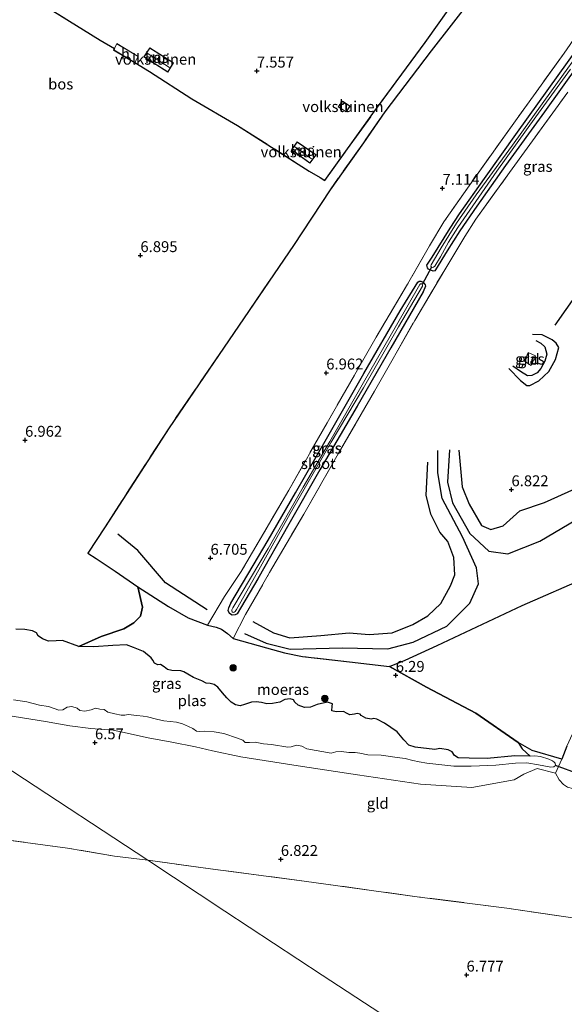
# Model space of a CAD drawing. Units: metres. Extents: x 229999 to 240006, y 506249 to 512500.
# Drawn here: x 237482 to 237607, y 508256 to 508482 of the extents above; entities that cross this region are included whole.
import ezdxf
from ezdxf.enums import TextEntityAlignment as Align

# ---------------------------------------------------------------- set-up
doc = ezdxf.new("R2010")
doc.units = ezdxf.units.M
doc.linetypes.add('IE-TERREINAFSCHEIDING', pattern=[10, 8, -2])
doc.layers.get('0').update_dxf_attribs({"lineweight": 25})
for name, color, linetype, lineweight in [('B-ME-GR-BOOM-S-B1', 93, 'Continuous', 18), ('B-ME-GW-KRUINLIJN-L-B1', 93, 'Continuous', 18), ('B-ME-GW-TEENLIJN-L-B1', 93, 'Continuous', 18), ('B-ME-IE-GRASLAND-GV-B6', 93, 'Continuous', 18), ('B-ME-IE-GRONDWERKLIJN-GROND_INGERICHT-GV-B6', 253, 'Continuous', 18), ('B-ME-IE-HULPGEOMETRIE-L-B1', 53, 'Continuous', 18), ('B-ME-IE-TERREINAFSCHEIDING-RASTERHEKWERK-L-B1', 8, 'IE-TERREINAFSCHEIDING', 18), ('B-ME-KG-KADASTRAAL-DAKRAND-L-B1', 13, 'Continuous', 18), ('B-ME-KG-KADASTRAAL-NOKLIJN-L-B1', 13, 'Continuous', 18), ('B-ME-OG-BEBOUWING-GV-B6', 173, 'Continuous', 18), ('B-ME-OG-WATER-GV-B6', 153, 'Continuous', 18)]:
    doc.layers.add(name, color=color, linetype=linetype, lineweight=lineweight)
for name, color, linetype in [('B-ME-GR-BOS-GV-B6', 10, 'Continuous'), ('B-ME-GW-GRONDWERKLIJN-L-B1', 10, 'Continuous'), ('B-ME-GW-HOOGTEPUNT-S-B1', 10, 'Continuous'), ('B-ME-GW-INSTEEKWATERGANG-L-B1', 10, 'Continuous'), ('B-ME-IE-MOERAS-GV-B6', 10, 'Continuous'), ('B-ME-KW-DUIKER-L-B1', 10, 'Continuous'), ('B-ME-OG-BREUK-L-B1', 10, 'Continuous')]:
    doc.layers.add(name, color=color, linetype=linetype)
doc.styles.add('NLCS-ISO', font='NLCS-ISO.TTF')

# ---------------------------------------------------------------- blocks, each defined once
blk = doc.blocks.new('hoogtepunt')
for p, q in [((-0.5, 0), (0.5, 0)), ((0, 0.5), (0, -0.5))]:
    blk.add_line(p, q)
blk = doc.blocks.new('boom')
h = blk.add_hatch(color=256)
edge = h.paths.add_edge_path()
edge.add_arc((0, 0), 0.75, 0, 360)
blk.add_circle((0, 0), 0.75)

msp = doc.modelspace()

# ---------------------------------------------------------------- linework, layer by layer
at = {"layer": 'B-ME-GR-BOS-GV-B6'}
for points in [[(237594.372, 508497.725, 7.199), (237576.523, 508474.767, 7.062), (237565.917, 508460.788, 7.076), (237560.948, 508453.68, 7.035), (237553.355, 508442.895, 7.213), (237544.902, 508430.043, 7.19), (237516.378, 508388.232, 7.272), (237501.645, 508365.465, 6.871), (237497.688, 508359.435, 6.131), (237499.636, 508358.159, 6.191), (237503.983, 508355.298, 6.168), (237509.194, 508351.681, 6.099), (237510.267, 508347.023, 5.99), (237509.774, 508344.927, 6.017), (237508.288, 508343.4, 5.999), (237505.981, 508342.047, 6.067), (237500.732, 508340.272, 5.981), (237495.642, 508338.002, 5.78), (237491.863, 508339.376, 5.78), (237490.417, 508339.273, 5.78), (237488.671, 508339.234, 5.78), (237487.257, 508339.715, 5.78), (237486.301, 508340.415, 5.78), (237485.88, 508341.083, 5.78), (237485.02, 508341.576, 5.78), (237483.196, 508341.874, 5.78), (237481.169, 508341.979, 5.78)], [(237485.858, 508486.334, 8.299), (237500.538, 508477.257, 8.182), (237503.781, 508475.343, 8.11), (237503.616, 508475.012, 8.112), (237508.473, 508472.068, 8.112), (237511.86, 508470.002, 8.03), (237521.536, 508463.771, 7.893), (237532.085, 508457.61, 7.847), (237548.534, 508447.14, 7.6), (237551.011, 508445.669, 7.523), (237552.117, 508445.023, 7.199), (237563.157, 508460.364, 7.199), (237575.119, 508476.732, 7.244), (237589.661, 508497.198, 7.254)]]:
    msp.add_polyline3d(points, dxfattribs=at)
at = {"layer": 'B-ME-GW-GRONDWERKLIJN-L-B1'}
for points in [[(237594.376, 508401.841, 6.639), (237597.029, 508399.092, 6.853), (237598.482, 508397.955, 7.025), (237599.173, 508397.915, 7.019), (237601.228, 508399.027, 7.001), (237603.526, 508401.125, 7.019), (237605.057, 508403.891, 6.96), (237605.814, 508406.683, 6.942), (237605.2, 508407.678, 6.912), (237604.286, 508408.446, 6.865), (237602.026, 508409.56, 6.799), (237599.753, 508409.603, 6.704)], [(237582.859, 508383.065, 6.735), (237583.67, 508374.643, 6.837), (237585.269, 508370.676, 6.814), (237588.095, 508365.803, 6.741), (237590.23, 508364.822, 6.684), (237593.076, 508365.682, 6.605), (237596.892, 508369.163, 6.617), (237602.506, 508371.072, 6.696), (237609.514, 508374.218, 6.792), (237612.928, 508376.81, 6.803), (237618.981, 508381.361, 6.78), (237622.995, 508385.732, 6.786), (237628.13, 508390.843, 6.797), (237636.938, 508400.626, 6.865), (237641.558, 508404.583, 6.82)], [(237535.562, 508343.696, 6.492), (237540.31, 508341.135, 6.622), (237544.072, 508339.932, 6.583), (237551.159, 508340.492, 6.515), (237557.7, 508341.152, 6.588), (237562.253, 508340.708, 6.639), (237567.584, 508341.1, 6.628), (237572.306, 508343.004, 6.611), (237575.745, 508345.032, 6.656), (237578.754, 508347.833, 6.673), (237580.948, 508351.943, 6.684), (237581.979, 508354.453, 6.769), (237581.727, 508358.388, 6.842), (237580.345, 508362.07, 6.792), (237578.521, 508364.206, 6.831), (237576.438, 508368.366, 6.809), (237575.377, 508372.718, 6.628), (237575.731, 508380.343, 6.549)]]:
    msp.add_polyline3d(points, dxfattribs=at)
at = {"layer": 'B-ME-GW-INSTEEKWATERGANG-L-B1'}
for points in [[(237576.735, 508427.432, 6.764), (237580.852, 508434.043, 6.742), (237583.018, 508437.342, 6.842), (237588.758, 508445.479, 6.871), (237596.339, 508456.111, 6.934), (237605.696, 508469.147, 7.026), (237614.657, 508481.604, 6.986)], [(237610.286, 508471.549, 7.004), (237602.52, 508460.776, 6.949), (237593.59, 508448.431, 6.919), (237587.007, 508439.127, 6.897), (237583.116, 508433.434, 6.934), (237580.23, 508428.885, 6.864), (237577.55, 508424.507, 6.823), (237577.332, 508424.254, 6.827), (237576.973, 508424.187, 6.827), (237575.905, 508424.649, 6.831), (237575.684, 508424.979, 6.831), (237575.526, 508425.533, 6.831), (237576.735, 508427.432, 6.764)], [(237539.096, 508362.434, 6.528), (237545.338, 508373.266, 6.68), (237552.479, 508385.672, 6.787), (237561.092, 508400.691, 6.68), (237569.38, 508415.038, 6.742), (237573.446, 508421.64, 6.798), (237573.745, 508421.882, 6.798), (237574.144, 508421.877, 6.79), (237574.663, 508421.656, 6.79), (237575.117, 508421.078, 6.79), (237575.215, 508420.698, 6.864), (237574.658, 508419.426, 6.96), (237567.236, 508406.542, 6.835), (237559.511, 508393.15, 6.842), (237550.954, 508378.54, 6.779), (237543.874, 508366.092, 6.628), (237536.763, 508353.531, 6.495), (237531.985, 508345.495, 6.245), (237531.522, 508345.276, 6.193), (237530.804, 508345.141, 6.193), (237530.195, 508345.557, 6.204), (237529.937, 508346.225, 6.237), (237530.088, 508346.837, 6.3), (237530.55, 508347.906, 6.296), (237535.683, 508356.592, 6.44), (237539.096, 508362.434, 6.528)]]:
    msp.add_polyline3d(points, dxfattribs=at)
at = {"layer": 'B-ME-GW-KRUINLIJN-L-B1'}
msp.add_polyline3d([(237457.399, 508324.408, 6.319), (237462.139, 508324.026, 6.495), (237469.966, 508323.221, 6.41), (237478.877, 508322.196, 6.453), (237487.947, 508320.737, 6.56), (237493.527, 508319.78, 6.463), (237498.397, 508319.114, 6.453), (237503.479, 508318.758, 6.458), (237505.689, 508318.286, 6.469), (237511.563, 508316.999, 6.42), (237516.995, 508316.014, 6.345), (237522.44, 508314.954, 6.367), (237526.355, 508314.031, 6.404), (237532.823, 508312.663, 6.426), (237545.99, 508310.547, 6.361), (237559.573, 508308.471, 6.34), (237574.048, 508306.37, 6.329), (237585.876, 508305.623, 6.201), (237595.547, 508307.325, 6.184), (237597.808, 508308.638, 6.168), (237600.872, 508309.985, 6.077)], dxfattribs=at)
at = {"layer": 'B-ME-GW-TEENLIJN-L-B1'}
msp.add_polyline3d([(237599.229, 508312.76, 5.78), (237597.383, 508314.458, 5.934), (237596.502, 508315.891, 6.092)], dxfattribs=at)
at = {"layer": 'B-ME-IE-GRASLAND-GV-B6'}
for points in [[(237607.903, 508465.325, 6.989), (237594.482, 508446.806, 6.846), (237586.806, 508436.097, 6.867), (237584.259, 508432.147, 6.93), (237579.656, 508424.521, 6.804), (237572.761, 508412.872, 6.859), (237563.497, 508396.644, 6.783), (237555.185, 508382.254, 6.779), (237547.287, 508368.395, 6.611), (237539.429, 508354.965, 6.544), (237533.883, 508345.291, 6.485), (237531.05, 508339.808, 6.062), (237529.744, 508340.936, 6.136), (237528.359, 508341.983, 6.194), (237527.174, 508342.443, 6.194), (237525.187, 508342.902, 6.301), (237529.09, 508349.43, 6.422), (237532.892, 508355.216, 6.431), (237543.813, 508373.869, 6.704), (237552.638, 508389.381, 6.72), (237563.861, 508408.996, 6.695), (237571.111, 508421.164, 6.825), (237576.148, 508430.019, 6.762), (237579.458, 508435.53, 6.918), (237585.787, 508444.568, 6.972), (237595.865, 508458.716, 7.043), (237607.064, 508474.282, 7.047), (237614.945, 508485.663, 6.997)], [(237614.657, 508481.604, 6.986), (237605.696, 508469.147, 7.026), (237596.339, 508456.111, 6.934), (237588.758, 508445.479, 6.871), (237583.018, 508437.342, 6.842), (237580.852, 508434.043, 6.742), (237576.735, 508427.432, 6.764), (237575.526, 508425.533, 6.831), (237575.684, 508424.979, 6.831), (237575.905, 508424.649, 6.831)], [(237576.735, 508427.432, 6.764), (237580.852, 508434.043, 6.742), (237583.018, 508437.342, 6.842), (237588.758, 508445.479, 6.871), (237596.339, 508456.111, 6.934), (237605.696, 508469.147, 7.026), (237614.657, 508481.604, 6.986)], [(237612.605, 508477.357, 6.197), (237604.183, 508465.619, 6.197), (237595.188, 508453.149, 6.197), (237586.886, 508441.692, 6.197), (237582.298, 508435.193, 6.197), (237578.816, 508429.568, 6.197), (237576.498, 508425.647, 6.197), (237576.477, 508425.299, 6.197), (237576.599, 508425.107, 6.197)], [(237610.286, 508471.549, 7.004), (237602.52, 508460.776, 6.949), (237593.59, 508448.431, 6.919), (237587.007, 508439.127, 6.897), (237583.116, 508433.434, 6.934), (237580.23, 508428.885, 6.864), (237577.55, 508424.507, 6.823), (237577.332, 508424.254, 6.827), (237576.973, 508424.187, 6.827), (237575.905, 508424.649, 6.831), (237575.684, 508424.979, 6.831), (237575.526, 508425.533, 6.831), (237576.735, 508427.432, 6.764)], [(237575.905, 508424.649, 6.831), (237576.973, 508424.187, 6.827), (237577.332, 508424.254, 6.827), (237577.55, 508424.507, 6.823), (237580.23, 508428.885, 6.864), (237583.116, 508433.434, 6.934), (237587.007, 508439.127, 6.897), (237593.59, 508448.431, 6.919), (237602.52, 508460.776, 6.949), (237610.286, 508471.549, 7.004)], [(237576.599, 508425.107, 6.197), (237576.814, 508424.996, 6.197), (237577.08, 508425.068, 6.197), (237577.39, 508425.363, 6.197), (237578.634, 508427.447, 6.197), (237580.497, 508430.809, 6.197), (237582.627, 508434.243, 6.197), (237591.577, 508447.178, 6.197), (237600.538, 508459.598, 6.197), (237608.478, 508470.579, 6.197)], [(237530.195, 508345.557, 6.204), (237530.804, 508345.141, 6.193), (237531.522, 508345.276, 6.193), (237531.985, 508345.495, 6.245), (237536.763, 508353.531, 6.495), (237543.874, 508366.092, 6.628), (237550.954, 508378.54, 6.779), (237559.511, 508393.15, 6.842), (237567.236, 508406.542, 6.835), (237574.658, 508419.426, 6.96), (237575.215, 508420.698, 6.864), (237575.117, 508421.078, 6.79), (237574.663, 508421.656, 6.79), (237574.144, 508421.877, 6.79), (237573.745, 508421.882, 6.798), (237573.446, 508421.64, 6.798), (237569.38, 508415.038, 6.742), (237561.092, 508400.691, 6.68), (237552.479, 508385.672, 6.787), (237545.338, 508373.266, 6.68), (237539.096, 508362.434, 6.528), (237535.683, 508356.592, 6.44), (237530.55, 508347.906, 6.296), (237530.088, 508346.837, 6.3), (237529.937, 508346.225, 6.237), (237530.195, 508345.557, 6.204)], [(237574.663, 508421.656, 6.79), (237575.117, 508421.078, 6.79), (237575.215, 508420.698, 6.864), (237574.658, 508419.426, 6.96), (237567.236, 508406.542, 6.835), (237559.511, 508393.15, 6.842), (237550.954, 508378.54, 6.779), (237543.874, 508366.092, 6.628), (237536.763, 508353.531, 6.495), (237531.985, 508345.495, 6.245), (237531.522, 508345.276, 6.193), (237530.804, 508345.141, 6.193), (237530.195, 508345.557, 6.204), (237529.937, 508346.225, 6.237), (237530.088, 508346.837, 6.3), (237530.55, 508347.906, 6.296), (237535.683, 508356.592, 6.44), (237539.096, 508362.434, 6.528), (237545.338, 508373.266, 6.68), (237552.479, 508385.672, 6.787), (237561.092, 508400.691, 6.68), (237569.38, 508415.038, 6.742), (237573.446, 508421.64, 6.798), (237573.745, 508421.882, 6.798), (237574.144, 508421.877, 6.79), (237574.663, 508421.656, 6.79)], [(237530.825, 508345.925, 6.032), (237531.033, 508345.782, 6.032), (237531.299, 508345.873, 6.032), (237531.511, 508346.034, 6.032), (237531.828, 508346.498, 6.032), (237536.935, 508355.561, 6.032), (237544.158, 508368.518, 6.032), (237553.533, 508384.87, 6.032), (237560.961, 508397.38, 6.032), (237569, 508411.379, 6.032), (237574.499, 508420.718, 6.032), (237574.533, 508420.967, 6.032), (237574.441, 508421.132, 6.032), (237574.341, 508421.234, 6.032), (237574.108, 508421.292, 6.032), (237573.88, 508421.107, 6.032), (237568.576, 508411.805, 6.032), (237560.952, 508398.611, 6.032), (237553.254, 508385.06, 6.032), (237547.149, 508374.536, 6.032), (237539.08, 508360.49, 6.032), (237530.952, 508346.858, 6.032), (237530.776, 508346.401, 6.032), (237530.742, 508346.152, 6.032), (237530.825, 508345.925, 6.032)], [(237597.921, 508403.529, 6.514), (237598.811, 508405.474, 6.574), (237600.447, 508404.715, 6.495), (237599.508, 508402.523, 6.491), (237597.921, 508403.529, 6.514)], [(237480.665, 508325.7, 5.78), (237483.682, 508325.275, 5.78), (237486.57, 508324.522, 5.78), (237488.66, 508324.196, 5.78), (237491.067, 508323.381, 5.78), (237491.963, 508323.444, 5.78), (237492.926, 508324.019, 5.78), (237494.025, 508324.204, 5.78), (237495.214, 508323.794, 5.78), (237495.83, 508323.29, 5.78), (237497.017, 508323.119, 5.78), (237498.438, 508323.428, 5.78), (237499.463, 508323.783, 5.78), (237500.479, 508323.551, 5.78), (237501.466, 508323.469, 5.78), (237502.276, 508322.903, 5.78), (237503.89, 508322.524, 5.78), (237505.314, 508322.179, 5.78), (237506.227, 508322.23, 5.78), (237506.988, 508322.338, 5.78), (237508.946, 508322.15, 5.78), (237510.405, 508321.959, 5.78), (237511.367, 508321.788, 5.78), (237513.467, 508321.253, 5.78), (237515.125, 508320.903, 5.78), (237518.015, 508320.587, 5.78), (237519.395, 508320.177, 5.78), (237520.814, 508319.634, 5.78), (237521.807, 508319.109, 5.78), (237522.623, 508318.552, 5.78), (237523.401, 508318.458, 5.78), (237524.518, 508318.513, 5.78), (237526.686, 508318.407, 5.78), (237528.913, 508317.987, 5.78), (237532.066, 508316.911, 5.78), (237533.296, 508316.438, 5.78), (237533.849, 508315.964, 5.78), (237534.843, 508315.961, 5.78), (237536.1, 508315.979, 5.78), (237538.01, 508315.634, 5.78), (237539.871, 508315.477, 5.78), (237543.589, 508314.844, 5.78), (237544.364, 508314.955, 5.78), (237545.638, 508315.328, 5.78), (237546.838, 508315.054, 5.78), (237547.966, 508314.449, 5.78), (237553.569, 508313.453, 5.78), (237554.598, 508313.745, 5.78), (237555.954, 508313.838, 5.78), (237557.586, 508313.623, 5.78), (237559.084, 508313.595, 5.78), (237560.161, 508313.487, 5.78), (237561.967, 508313.059, 5.78), (237565.037, 508312.988, 5.78), (237568.731, 508312.479, 5.78), (237570.537, 508312.276, 5.78), (237572.304, 508311.791, 5.78), (237573.731, 508311.468, 5.78), (237575.512, 508311.176, 5.78), (237578.302, 508310.904, 5.78), (237581.759, 508310.498, 5.78), (237585.739, 508310.457, 5.78), (237591.372, 508310.72, 5.78), (237595.868, 508311.157, 5.78), (237598.516, 508311.232, 5.78), (237601.145, 508310.81, 5.78), (237604.005, 508310.242, 5.78), (237604.709, 508310.354, 5.78), (237605.033, 508310.619, 5.78), (237604.969, 508311.184, 5.78), (237604.752, 508311.439, 5.78), (237604.364, 508311.74, 5.78), (237603.499, 508312.07, 5.78), (237601.611, 508312.673, 5.78), (237600.321, 508312.867, 5.78), (237599.229, 508312.76, 5.78), (237597.383, 508314.458, 5.934), (237596.502, 508315.891, 6.092), (237599.733, 508314.118, 6.185), (237606.533, 508312.084, 6.228), (237605.06, 508308.909, 6.12), (237600.872, 508309.985, 6.077), (237597.808, 508308.638, 6.168), (237595.547, 508307.325, 6.184), (237585.876, 508305.623, 6.201), (237574.048, 508306.37, 6.329), (237559.573, 508308.471, 6.34), (237545.99, 508310.547, 6.361), (237532.823, 508312.663, 6.426), (237526.355, 508314.031, 6.404), (237522.44, 508314.954, 6.367), (237516.995, 508316.014, 6.345), (237511.563, 508316.999, 6.42), (237505.689, 508318.286, 6.469), (237503.479, 508318.758, 6.458), (237498.397, 508319.114, 6.453), (237493.527, 508319.78, 6.463), (237487.947, 508320.737, 6.56), (237478.877, 508322.196, 6.453)], [(237605.06, 508308.909, 6.12), (237606.533, 508312.084, 6.228), (237607.65, 508315.109, 6.254), (237611.08, 508322.615, 6.324), (237611.34, 508324.238, 6.407), (237610.973, 508325.239, 6.394), (237612.514, 508324.021, 6.388), (237613.765, 508323.576, 6.428), (237618.103, 508322.672, 6.389), (237617.137, 508322.283, 6.327), (237615.753, 508320.478, 6.187), (237613.738, 508316.505, 6.183), (237612.527, 508312.832, 6.195), (237612.799, 508311.546, 6.257), (237610.58, 508309.862, 6.248), (237609.548, 508308.128, 6.215), (237608.957, 508305.331, 6.16), (237607.833, 508305.663, 6.137), (237606.894, 508306.264, 6.124), (237605.885, 508307.363, 6.127), (237605.06, 508308.909, 6.12)]]:
    msp.add_polyline3d(points, dxfattribs=at)
at = {"layer": 'B-ME-IE-GRONDWERKLIJN-GROND_INGERICHT-GV-B6'}
for points in [[(237589.661, 508497.198, 7.254), (237575.119, 508476.732, 7.244), (237563.157, 508460.364, 7.199), (237552.117, 508445.023, 7.199), (237551.011, 508445.669, 7.523), (237548.534, 508447.14, 7.6), (237532.085, 508457.61, 7.847), (237521.536, 508463.771, 7.893), (237511.86, 508470.002, 8.03), (237508.473, 508472.068, 8.112), (237509.282, 508473.505, 8.112), (237504.327, 508476.433, 8.112), (237503.781, 508475.343, 8.11), (237500.538, 508477.257, 8.182), (237485.858, 508486.334, 8.299)], [(237614.945, 508485.663, 6.997), (237607.064, 508474.282, 7.047), (237595.865, 508458.716, 7.043), (237585.787, 508444.568, 6.972), (237579.458, 508435.53, 6.918), (237576.148, 508430.019, 6.762), (237571.111, 508421.164, 6.825), (237563.861, 508408.996, 6.695), (237552.638, 508389.381, 6.72), (237543.813, 508373.869, 6.704), (237532.892, 508355.216, 6.431), (237529.09, 508349.43, 6.422), (237525.187, 508342.902, 6.301), (237520.738, 508344.57, 6.297), (237516.249, 508347.142, 6.215), (237509.194, 508351.681, 6.099), (237503.983, 508355.298, 6.168), (237499.636, 508358.159, 6.191), (237497.688, 508359.435, 6.131), (237501.645, 508365.465, 6.871), (237516.378, 508388.232, 7.272), (237544.902, 508430.043, 7.19), (237553.355, 508442.895, 7.213), (237560.948, 508453.68, 7.035), (237565.917, 508460.788, 7.076), (237576.523, 508474.767, 7.062), (237594.372, 508497.725, 7.199)], [(237510.543, 508473.423, 8.104), (237516.042, 508469.913, 8.104), (237517.335, 508472.055, 8.104), (237511.904, 508475.477, 8.104), (237510.543, 508473.423, 8.104)], [(237612.482, 508354.014, 6.269), (237597.39, 508347.359, 6.156), (237577.922, 508338.206, 6.169), (237570.588, 508334.835, 6.106), (237566.94, 508333.365, 6.206), (237557.738, 508334.472, 6.068), (237547.012, 508335.656, 6.102), (237542.868, 508336.507, 6.131), (237538.728, 508337.66, 6.206), (237531.05, 508339.808, 6.062), (237533.883, 508345.291, 6.485), (237539.429, 508354.965, 6.544), (237547.287, 508368.395, 6.611), (237555.185, 508382.254, 6.779), (237563.497, 508396.644, 6.783), (237572.761, 508412.872, 6.859), (237579.656, 508424.521, 6.804), (237584.259, 508432.147, 6.93), (237586.806, 508436.097, 6.867), (237594.482, 508446.806, 6.846), (237607.903, 508465.325, 6.989)], [(237555.166, 508461.907, 7.646), (237556.99, 508460.746, 7.646), (237557.904, 508462.082, 7.646), (237556.129, 508463.252, 7.646), (237555.166, 508461.907, 7.646)], [(237544.428, 508452.065, 7.617), (237548.671, 508448.998, 7.617), (237550.112, 508450.918, 7.617), (237545.743, 508453.863, 7.617), (237544.428, 508452.065, 7.617)], [(237597.921, 508403.529, 6.514), (237599.508, 508402.523, 6.491), (237600.447, 508404.715, 6.495), (237598.811, 508405.474, 6.574), (237597.921, 508403.529, 6.514)], [(237511.435, 508288.882, 6.654), (237503.843, 508289.81, 6.791), (237493.023, 508291.685, 6.889), (237470.828, 508294.626, 6.922), (237455.577, 508296.846, 6.85), (237451.016, 508298.388, 6.798), (237451.381, 508311.508, 6.759), (237451.765, 508323.271, 6.432), (237451.88, 508326.057, 6.238), (237454.044, 508325.112, 6.186), (237457.399, 508324.408, 6.319), (237459.195, 508323.227, 6.511), (237480.441, 508309.259, 6.658), (237511.435, 508288.882, 6.654)], [(237478.877, 508322.196, 6.453), (237487.947, 508320.737, 6.56), (237493.527, 508319.78, 6.463), (237498.397, 508319.114, 6.453), (237503.479, 508318.758, 6.458), (237505.689, 508318.286, 6.469), (237511.563, 508316.999, 6.42), (237516.995, 508316.014, 6.345), (237522.44, 508314.954, 6.367), (237526.355, 508314.031, 6.404), (237532.823, 508312.663, 6.426), (237545.99, 508310.547, 6.361), (237559.573, 508308.471, 6.34), (237574.048, 508306.37, 6.329), (237585.876, 508305.623, 6.201), (237595.547, 508307.325, 6.184), (237597.808, 508308.638, 6.168), (237600.872, 508309.985, 6.077), (237605.06, 508308.909, 6.12), (237605.885, 508307.363, 6.127), (237606.894, 508306.264, 6.124), (237607.833, 508305.663, 6.137)], [(237511.435, 508288.882, 6.654), (237480.441, 508309.259, 6.658)], [(237572.671, 508248.621, 7.219), (237551.522, 508262.526, 6.991), (237529.187, 508277.21, 6.556), (237511.435, 508288.882, 6.654), (237525.895, 508286.934, 6.602), (237547.382, 508284.1, 6.616), (237573.823, 508280.438, 6.813), (237593.928, 508277.9, 7.278), (237607.411, 508275.889, 7.244), (237621.208, 508274.009, 7.241), (237630.141, 508272.409, 7.343), (237637.856, 508271.581, 7.152), (237640.829, 508272.248, 7.15), (237658.64, 508278.26, 7.095), (237668.24, 508281.563, 6.83), (237683.417, 508286.514, 6.9), (237702.973, 508292.734, 6.687), (237721.919, 508298.924, 6.791), (237741.357, 508305.63, 6.924)], [(237475.341, 508254.607, 6.716), (237466.252, 508259.59, 6.662), (237463.482, 508261.194, 6.661), (237461.83, 508262.671, 6.622), (237458.982, 508263.956, 6.575), (237456.479, 508264.902, 6.608), (237454.555, 508266.207, 6.61), (237451.925, 508268.034, 6.6), (237449.796, 508269.993, 6.593), (237448.518, 508271.457, 6.597), (237446.54, 508272.646, 6.626), (237442.485, 508273.72, 6.697), (237446.511, 508287.076, 6.791), (237451.016, 508298.388, 6.798), (237455.577, 508296.846, 6.85), (237470.828, 508294.626, 6.922), (237493.023, 508291.685, 6.889), (237503.843, 508289.81, 6.791), (237511.435, 508288.882, 6.654)], [(237511.435, 508288.882, 6.654), (237529.187, 508277.21, 6.556), (237551.522, 508262.526, 6.991), (237572.671, 508248.621, 7.219)], [(237607.411, 508275.889, 7.244), (237593.928, 508277.9, 7.278), (237573.823, 508280.438, 6.813), (237547.382, 508284.1, 6.616), (237525.895, 508286.934, 6.602), (237511.435, 508288.882, 6.654)]]:
    msp.add_polyline3d(points, dxfattribs=at)
at = {"layer": 'B-ME-IE-HULPGEOMETRIE-L-B1'}
msp.add_polyline3d([(237661.327, 508188.931, 5.386), (237651.192, 508196.154, 5.342), (237648.465, 508198.097, 6.892), (237645.024, 508200.549, 6.91), (237641.089, 508203.353, 7.649), (237640.291, 508203.922, 7.654), (237638.936, 508204.639, 7.527), (237636.498, 508206.625, 7.105), (237619.055, 508218.126, 7.012), (237603.119, 508228.603, 6.887), (237597.4, 508232.363, 5.847), (237584.991, 508240.521, 5.847), (237583.809, 508241.298, 6.416), (237582.606, 508242.089, 6.938), (237572.671, 508248.621, 7.219), (237551.522, 508262.526, 6.991), (237529.187, 508277.21, 6.556), (237511.435, 508288.882, 6.654), (237480.441, 508309.259, 6.658), (237459.195, 508323.227, 6.511)], dxfattribs=at)
at = {"layer": 'B-ME-IE-MOERAS-GV-B6'}
for points in [[(237607.65, 508315.109, 6.254), (237606.533, 508312.084, 6.228), (237599.733, 508314.118, 6.185), (237596.502, 508315.891, 6.092), (237586.744, 508322.648, 6.038), (237575.481, 508328.605, 6.052), (237566.94, 508333.365, 6.206), (237570.588, 508334.835, 6.106), (237577.922, 508338.206, 6.169), (237597.39, 508347.359, 6.156), (237612.482, 508354.014, 6.269)], [(237525.187, 508342.902, 6.301), (237527.174, 508342.443, 6.194), (237528.359, 508341.983, 6.194), (237529.744, 508340.936, 6.136), (237531.05, 508339.808, 6.062), (237538.728, 508337.66, 6.206), (237542.868, 508336.507, 6.131), (237547.012, 508335.656, 6.102), (237557.738, 508334.472, 6.068), (237566.94, 508333.365, 6.206), (237575.481, 508328.605, 6.052), (237586.744, 508322.648, 6.038), (237596.502, 508315.891, 6.092), (237597.383, 508314.458, 5.934), (237599.229, 508312.76, 5.78), (237595.72, 508312.882, 5.78), (237589.406, 508312.266, 5.78), (237585.22, 508312.353, 5.78), (237582.707, 508312.387, 5.78), (237581.866, 508312.962, 5.78), (237581.333, 508313.777, 5.78), (237580.426, 508314.254, 5.78), (237578.507, 508314.534, 5.78), (237577.334, 508314.293, 5.78), (237572.878, 508314.885, 5.78), (237571.389, 508315.309, 5.78), (237570.28, 508316.566, 5.78), (237568.748, 508318.348, 5.78), (237565.817, 508320.375, 5.78), (237564.083, 508321.323, 5.78), (237563.386, 508321.432, 5.78), (237562.744, 508321.29, 5.78), (237561.554, 508321.51, 5.78), (237560.459, 508322.093, 5.78), (237560.194, 508322.452, 5.78), (237559.566, 508322.608, 5.78), (237558.916, 508322.472, 5.78), (237557.865, 508322.253, 5.78), (237557.253, 508322.589, 5.78), (237556.419, 508323.017, 5.78), (237554.727, 508322.988, 5.78), (237553.722, 508323.2, 5.78), (237553.762, 508324.264, 5.78), (237553.896, 508324.789, 5.78), (237552.695, 508325.183, 5.78), (237550.343, 508324.656, 5.78), (237548.832, 508324.041, 5.78), (237547.471, 508323.976, 5.78), (237546.011, 508324.476, 5.78), (237545.22, 508325.158, 5.78), (237544.909, 508325.727, 5.78), (237544.157, 508325.944, 5.78), (237542.961, 508325.79, 5.78), (237541.8, 508325.22, 5.78), (237540.072, 508324.86, 5.78), (237538.776, 508324.785, 5.78), (237537.58, 508325.081, 5.78), (237536.306, 508325.3, 5.78), (237535.248, 508325.157, 5.78), (237533.698, 508324.676, 5.78), (237532.7, 508324.326, 5.78), (237531.603, 508324.543, 5.78), (237530.636, 508325.156, 5.78), (237529.597, 508326.222, 5.78), (237528.644, 508327.36, 5.78), (237527.529, 508328.643, 5.78), (237526.698, 508329.247, 5.78), (237525.812, 508329.461, 5.78), (237524.893, 508329.556, 5.78), (237523.834, 508330.054, 5.78), (237521.927, 508330.872, 5.78), (237520.622, 508331.598, 5.78), (237519.699, 508332.122, 5.78), (237519.048, 508332.366, 5.78), (237516.972, 508332.469, 5.78), (237516.019, 508332.67, 5.78), (237515.22, 508333.322, 5.78), (237514.346, 508333.813, 5.78), (237513.8, 508333.795, 5.78), (237512.992, 508334.157, 5.78), (237512.587, 508334.814, 5.78), (237512.271, 508335.409, 5.78), (237510.447, 508336.834, 5.78), (237508.174, 508337.724, 5.78), (237506.563, 508338.35, 5.78), (237503.456, 508338.21, 5.78), (237499.081, 508337.881, 5.78), (237495.642, 508338.002, 5.78), (237500.732, 508340.272, 5.981), (237505.981, 508342.047, 6.067), (237508.288, 508343.4, 5.999), (237509.774, 508344.927, 6.017), (237510.267, 508347.023, 5.99), (237509.194, 508351.681, 6.099), (237516.249, 508347.142, 6.215), (237520.738, 508344.57, 6.297), (237525.187, 508342.902, 6.301)]]:
    msp.add_polyline3d(points, dxfattribs=at)
at = {"layer": 'B-ME-IE-TERREINAFSCHEIDING-RASTERHEKWERK-L-B1'}
for p, q in [((237485.858, 508486.334, 8.299), (237500.538, 508477.257, 8.182)), ((237500.538, 508477.257, 8.182), (237503.781, 508475.343, 8.11)), ((237511.86, 508470.002, 8.03), (237508.473, 508472.068, 8.112))]:
    msp.add_line(p, q, dxfattribs=at)
for points in [[(237621.121, 508540.417, 7.131), (237606.17, 508517.412, 7.245), (237601.714, 508508.628, 7.236), (237594.372, 508497.725, 7.199), (237576.523, 508474.767, 7.062), (237565.917, 508460.788, 7.076), (237560.948, 508453.68, 7.035), (237553.355, 508442.895, 7.213), (237544.902, 508430.043, 7.19), (237516.378, 508388.232, 7.272), (237501.645, 508365.465, 6.871), (237497.688, 508359.435, 6.131), (237499.636, 508358.159, 6.191), (237503.983, 508355.298, 6.168), (237509.194, 508351.681, 6.099), (237516.249, 508347.142, 6.215), (237520.738, 508344.57, 6.297)], [(237511.86, 508470.002, 8.03), (237521.536, 508463.771, 7.893), (237532.085, 508457.61, 7.847), (237548.534, 508447.14, 7.6), (237551.011, 508445.669, 7.523), (237552.117, 508445.023, 7.199), (237563.157, 508460.364, 7.199), (237575.119, 508476.732, 7.244), (237589.661, 508497.198, 7.254), (237596.939, 508508.088, 7.482), (237590.605, 508512.086, 7.747), (237579.594, 508518.784, 7.824), (237565.562, 508528.099, 7.801), (237560.974, 508530.999, 7.855)], [(237614.945, 508485.663, 6.997), (237607.064, 508474.282, 7.047), (237595.865, 508458.716, 7.043), (237585.787, 508444.568, 6.972), (237579.458, 508435.53, 6.918), (237576.148, 508430.019, 6.762), (237571.111, 508421.164, 6.825), (237563.861, 508408.996, 6.695), (237552.638, 508389.381, 6.72), (237543.813, 508373.869, 6.704), (237532.892, 508355.216, 6.431), (237529.09, 508349.43, 6.422), (237525.187, 508342.902, 6.301), (237520.738, 508344.57, 6.297)], [(237612.482, 508354.014, 6.269), (237597.39, 508347.359, 6.156), (237577.922, 508338.206, 6.169), (237570.588, 508334.835, 6.106), (237566.94, 508333.365, 6.206), (237557.738, 508334.472, 6.068), (237547.012, 508335.656, 6.102), (237542.868, 508336.507, 6.131), (237538.728, 508337.66, 6.206), (237531.05, 508339.808, 6.062), (237533.883, 508345.291, 6.485), (237539.429, 508354.965, 6.544), (237547.287, 508368.395, 6.611), (237555.185, 508382.254, 6.779), (237563.497, 508396.644, 6.783), (237572.761, 508412.872, 6.859), (237579.656, 508424.521, 6.804), (237584.259, 508432.147, 6.93), (237586.806, 508436.097, 6.867), (237594.482, 508446.806, 6.846), (237607.903, 508465.325, 6.989)], [(237597.921, 508403.529, 6.514), (237598.811, 508405.474, 6.574), (237600.447, 508404.715, 6.495), (237599.508, 508402.523, 6.491), (237597.921, 508403.529, 6.514)], [(237596.502, 508315.891, 6.092), (237586.744, 508322.648, 6.038), (237575.481, 508328.605, 6.052), (237566.94, 508333.365, 6.206)], [(237600.872, 508309.985, 6.077), (237605.06, 508308.909, 6.12), (237606.533, 508312.084, 6.228), (237599.733, 508314.118, 6.185), (237596.502, 508315.891, 6.092)], [(237741.357, 508305.63, 6.924), (237721.919, 508298.924, 6.791), (237702.973, 508292.734, 6.687), (237683.417, 508286.514, 6.9), (237668.24, 508281.563, 6.83), (237658.64, 508278.26, 7.095), (237640.829, 508272.248, 7.15), (237637.856, 508271.581, 7.152), (237630.141, 508272.409, 7.343), (237621.208, 508274.009, 7.241), (237607.411, 508275.889, 7.244), (237593.928, 508277.9, 7.278), (237573.823, 508280.438, 6.813), (237547.382, 508284.1, 6.616), (237525.895, 508286.934, 6.602), (237511.435, 508288.882, 6.654)], [(237511.435, 508288.882, 6.654), (237503.843, 508289.81, 6.791), (237493.023, 508291.685, 6.889), (237470.828, 508294.626, 6.922), (237455.577, 508296.846, 6.85), (237451.016, 508298.388, 6.798)]]:
    msp.add_polyline3d(points, dxfattribs=at)
at = {"layer": 'B-ME-KG-KADASTRAAL-DAKRAND-L-B1'}
for points in [[(237504.35, 508476.368, 10.855), (237509.217, 508473.491, 10.761), (237508.452, 508472.132, 10.089), (237503.679, 508475.026, 10.095), (237504.35, 508476.368, 10.855)], [(237511.919, 508475.409, 9.416), (237517.267, 508472.039, 9.123), (237516.025, 508469.983, 9.001), (237510.613, 508473.438, 9.058), (237511.919, 508475.409, 9.416)], [(237556.142, 508463.184, 8.886), (237557.834, 508462.068, 8.808), (237556.976, 508460.813, 8.727), (237555.237, 508461.92, 8.724), (237556.142, 508463.184, 8.886)], [(237545.755, 508453.795, 8.528), (237550.04, 508450.906, 8.565), (237548.661, 508449.067, 8.444), (237544.498, 508452.076, 8.558), (237545.755, 508453.795, 8.528)]]:
    msp.add_polyline3d(points, dxfattribs=at)
at = {"layer": 'B-ME-KG-KADASTRAAL-NOKLIJN-L-B1'}
for p, q in [((237511.334, 508474.254, 9.702), (237516.421, 508470.981, 9.719)), ((237545.115, 508452.8, 9.09), (237549.046, 508449.99, 9.104))]:
    msp.add_line(p, q, dxfattribs=at)
at = {"layer": 'B-ME-KW-DUIKER-L-B1'}
for p, q in [((237576.599, 508425.107, 6.197), (237574.441, 508421.132, 6.032)), ((237610.489, 508308.674, 5.957), (237605.033, 508310.619, 5.78))]:
    msp.add_line(p, q, dxfattribs=at)
at = {"layer": 'B-ME-OG-BEBOUWING-GV-B6'}
for points in [[(237508.473, 508472.068, 8.112), (237503.616, 508475.012, 8.112), (237503.781, 508475.343, 8.11), (237504.327, 508476.433, 8.112), (237509.282, 508473.505, 8.112), (237508.473, 508472.068, 8.112)], [(237511.904, 508475.477, 8.104), (237517.335, 508472.055, 8.104), (237516.042, 508469.913, 8.104), (237510.543, 508473.423, 8.104), (237511.904, 508475.477, 8.104)], [(237556.129, 508463.252, 7.646), (237557.904, 508462.082, 7.646), (237556.99, 508460.746, 7.646), (237555.166, 508461.907, 7.646), (237556.129, 508463.252, 7.646)], [(237545.743, 508453.863, 7.617), (237550.112, 508450.918, 7.617), (237548.671, 508448.998, 7.617), (237544.428, 508452.065, 7.617), (237545.743, 508453.863, 7.617)]]:
    msp.add_polyline3d(points, dxfattribs=at)
at = {"layer": 'B-ME-OG-BREUK-L-B1'}
for points in [[(237724.745, 508547.894, 6.896), (237710.935, 508529.81, 6.931), (237688.768, 508504.193, 6.922), (237663.2, 508477.384, 6.862), (237633.993, 508447.371, 6.845), (237614.452, 508425.443, 6.811), (237604.911, 508411.788, 6.777)], [(237600.561, 508408.259, 6.722), (237601.707, 508407.62, 6.716), (237602.636, 508406.769, 6.716), (237603.111, 508405.149, 6.71), (237602.614, 508403.475, 6.71), (237601.722, 508401.855, 6.704), (237600.887, 508400.843, 6.71), (237599.644, 508400.182, 6.669), (237598.623, 508400.161, 6.633), (237597.036, 508401.102, 6.58), (237595.304, 508402.357, 6.58)], [(237580.73, 508383.152, 6.453), (237580.252, 508375.748, 6.554), (237581.435, 508370.971, 6.492), (237585.395, 508363.954, 6.424), (237589.734, 508359.893, 6.306), (237594.082, 508359.248, 6.249), (237601.495, 508362.185, 6.374), (237613.231, 508369.146, 6.441), (237620.748, 508374.338, 6.385), (237629.096, 508382.247, 6.481), (237637.663, 508391.578, 6.622), (237648.799, 508403.465, 6.639)], [(237533.635, 508340.977, 6.125), (237538.606, 508338.742, 6.176), (237544.184, 508337.393, 6.131), (237556.124, 508337.646, 6.114), (237566.602, 508337.462, 6.17), (237572.416, 508338.961, 6.148), (237580.135, 508342.647, 6.119), (237585.366, 508347.897, 6.176), (237587.375, 508352.338, 6.159), (237586.917, 508356.072, 6.289), (237583.71, 508363.19, 6.385), (237579.05, 508371.986, 6.458), (237578.021, 508377.888, 6.498), (237578.08, 508382.979, 6.47)], [(237525.127, 508346.421, 6.543), (237515.53, 508352.629, 6.64), (237509.197, 508360.008, 6.669), (237504.593, 508363.741, 6.853)]]:
    msp.add_polyline3d(points, dxfattribs=at)
at = {"layer": 'B-ME-OG-WATER-GV-B6'}
for points in [[(237595.188, 508453.149, 6.197), (237604.183, 508465.619, 6.197), (237612.605, 508477.357, 6.197)], [(237608.478, 508470.579, 6.197), (237600.538, 508459.598, 6.197), (237591.577, 508447.178, 6.197), (237582.627, 508434.243, 6.197), (237580.497, 508430.809, 6.197), (237578.634, 508427.447, 6.197), (237577.39, 508425.363, 6.197), (237577.08, 508425.068, 6.197), (237576.814, 508424.996, 6.197), (237576.599, 508425.107, 6.197), (237576.477, 508425.299, 6.197), (237576.498, 508425.647, 6.197), (237578.816, 508429.568, 6.197), (237582.298, 508435.193, 6.197), (237586.886, 508441.692, 6.197), (237595.188, 508453.149, 6.197)], [(237536.935, 508355.561, 6.032), (237531.828, 508346.498, 6.032), (237531.511, 508346.034, 6.032), (237531.299, 508345.873, 6.032), (237531.033, 508345.782, 6.032), (237530.825, 508345.925, 6.032), (237530.742, 508346.152, 6.032), (237530.776, 508346.401, 6.032), (237530.952, 508346.858, 6.032), (237539.08, 508360.49, 6.032), (237547.149, 508374.536, 6.032), (237553.254, 508385.06, 6.032), (237560.952, 508398.611, 6.032), (237568.576, 508411.805, 6.032), (237573.88, 508421.107, 6.032), (237574.108, 508421.292, 6.032), (237574.341, 508421.234, 6.032), (237574.441, 508421.132, 6.032), (237574.533, 508420.967, 6.032), (237574.499, 508420.718, 6.032), (237569, 508411.379, 6.032), (237560.961, 508397.38, 6.032), (237553.533, 508384.87, 6.032), (237544.158, 508368.518, 6.032), (237536.935, 508355.561, 6.032)], [(237481.169, 508341.979, 5.78), (237483.196, 508341.874, 5.78), (237485.02, 508341.576, 5.78), (237485.88, 508341.083, 5.78), (237486.301, 508340.415, 5.78), (237487.257, 508339.715, 5.78), (237488.671, 508339.234, 5.78), (237490.417, 508339.273, 5.78), (237491.863, 508339.376, 5.78), (237495.642, 508338.002, 5.78), (237499.081, 508337.881, 5.78), (237503.456, 508338.21, 5.78), (237506.563, 508338.35, 5.78), (237508.174, 508337.724, 5.78), (237510.447, 508336.834, 5.78), (237512.271, 508335.409, 5.78), (237512.587, 508334.814, 5.78), (237512.992, 508334.157, 5.78), (237513.8, 508333.795, 5.78), (237514.346, 508333.813, 5.78), (237515.22, 508333.322, 5.78), (237516.019, 508332.67, 5.78), (237516.972, 508332.469, 5.78), (237519.048, 508332.366, 5.78), (237519.699, 508332.122, 5.78), (237520.622, 508331.598, 5.78), (237521.927, 508330.872, 5.78), (237523.834, 508330.054, 5.78), (237524.893, 508329.556, 5.78), (237525.812, 508329.461, 5.78), (237526.698, 508329.247, 5.78), (237527.529, 508328.643, 5.78), (237528.644, 508327.36, 5.78), (237529.597, 508326.222, 5.78), (237530.636, 508325.156, 5.78), (237531.603, 508324.543, 5.78), (237532.7, 508324.326, 5.78), (237533.698, 508324.676, 5.78), (237535.248, 508325.157, 5.78), (237536.306, 508325.3, 5.78), (237537.58, 508325.081, 5.78), (237538.776, 508324.785, 5.78), (237540.072, 508324.86, 5.78), (237541.8, 508325.22, 5.78), (237542.961, 508325.79, 5.78), (237544.157, 508325.944, 5.78), (237544.909, 508325.727, 5.78), (237545.22, 508325.158, 5.78), (237546.011, 508324.476, 5.78), (237547.471, 508323.976, 5.78), (237548.832, 508324.041, 5.78), (237550.343, 508324.656, 5.78), (237552.695, 508325.183, 5.78), (237553.896, 508324.789, 5.78), (237553.762, 508324.264, 5.78), (237553.722, 508323.2, 5.78), (237554.727, 508322.988, 5.78), (237556.419, 508323.017, 5.78), (237557.253, 508322.589, 5.78), (237557.865, 508322.253, 5.78), (237558.916, 508322.472, 5.78), (237559.566, 508322.608, 5.78), (237560.194, 508322.452, 5.78), (237560.459, 508322.093, 5.78), (237561.554, 508321.51, 5.78), (237562.744, 508321.29, 5.78), (237563.386, 508321.432, 5.78), (237564.083, 508321.323, 5.78), (237565.817, 508320.375, 5.78), (237568.748, 508318.348, 5.78), (237570.28, 508316.566, 5.78), (237571.389, 508315.309, 5.78), (237572.878, 508314.885, 5.78), (237577.334, 508314.293, 5.78), (237578.507, 508314.534, 5.78), (237580.426, 508314.254, 5.78), (237581.333, 508313.777, 5.78), (237581.866, 508312.962, 5.78), (237582.707, 508312.387, 5.78), (237585.22, 508312.353, 5.78), (237589.406, 508312.266, 5.78), (237595.72, 508312.882, 5.78), (237599.229, 508312.76, 5.78), (237600.321, 508312.867, 5.78), (237601.611, 508312.673, 5.78), (237603.499, 508312.07, 5.78), (237604.364, 508311.74, 5.78), (237604.752, 508311.439, 5.78), (237604.969, 508311.184, 5.78), (237605.033, 508310.619, 5.78), (237604.709, 508310.354, 5.78), (237604.005, 508310.242, 5.78), (237601.145, 508310.81, 5.78), (237598.516, 508311.232, 5.78), (237595.868, 508311.157, 5.78), (237591.372, 508310.72, 5.78), (237585.739, 508310.457, 5.78), (237581.759, 508310.498, 5.78), (237578.302, 508310.904, 5.78), (237575.512, 508311.176, 5.78), (237573.731, 508311.468, 5.78), (237572.304, 508311.791, 5.78), (237570.537, 508312.276, 5.78), (237568.731, 508312.479, 5.78), (237565.037, 508312.988, 5.78), (237561.967, 508313.059, 5.78), (237560.161, 508313.487, 5.78), (237559.084, 508313.595, 5.78), (237557.586, 508313.623, 5.78), (237555.954, 508313.838, 5.78), (237554.598, 508313.745, 5.78), (237553.569, 508313.453, 5.78), (237547.966, 508314.449, 5.78), (237546.838, 508315.054, 5.78), (237545.638, 508315.328, 5.78), (237544.364, 508314.955, 5.78), (237543.589, 508314.844, 5.78), (237539.871, 508315.477, 5.78), (237538.01, 508315.634, 5.78), (237536.1, 508315.979, 5.78), (237534.843, 508315.961, 5.78), (237533.849, 508315.964, 5.78), (237533.296, 508316.438, 5.78), (237532.066, 508316.911, 5.78), (237528.913, 508317.987, 5.78), (237526.686, 508318.407, 5.78), (237524.518, 508318.513, 5.78), (237523.401, 508318.458, 5.78), (237522.623, 508318.552, 5.78), (237521.807, 508319.109, 5.78), (237520.814, 508319.634, 5.78), (237519.395, 508320.177, 5.78), (237518.015, 508320.587, 5.78), (237515.125, 508320.903, 5.78), (237513.467, 508321.253, 5.78), (237511.367, 508321.788, 5.78), (237510.405, 508321.959, 5.78), (237508.946, 508322.15, 5.78), (237506.988, 508322.338, 5.78), (237506.227, 508322.23, 5.78), (237505.314, 508322.179, 5.78), (237503.89, 508322.524, 5.78), (237502.276, 508322.903, 5.78), (237501.466, 508323.469, 5.78), (237500.479, 508323.551, 5.78), (237499.463, 508323.783, 5.78), (237498.438, 508323.428, 5.78), (237497.017, 508323.119, 5.78), (237495.83, 508323.29, 5.78), (237495.214, 508323.794, 5.78), (237494.025, 508324.204, 5.78), (237492.926, 508324.019, 5.78), (237491.963, 508323.444, 5.78), (237491.067, 508323.381, 5.78), (237488.66, 508324.196, 5.78), (237486.57, 508324.522, 5.78), (237483.682, 508325.275, 5.78), (237480.665, 508325.7, 5.78)]]:
    msp.add_polyline3d(points, dxfattribs=at)

# ---------------------------------------------------------------- block references
at = {"layer": 'B-ME-GR-BOOM-S-B1', "rotation": 90}
for p in [(237531.039, 508333.082, 5.885), (237552.097, 508326.04, 5.849)]:
    msp.add_blockref('boom', p, dxfattribs=at)
at = {"layer": 'B-ME-GW-HOOGTEPUNT-S-B1', "rotation": 90}
for p in [(237536.493, 508470.163, 7.557), (237536.493, 508470.163, 7.557), (237579.113, 508443.238, 7.114), (237579.113, 508443.238, 7.114), (237509.765, 508427.782, 6.895), (237509.765, 508427.782, 6.895), (237552.431, 508400.826, 6.962), (237552.431, 508400.826, 6.962), (237483.286, 508385.367, 6.962), (237483.286, 508385.367, 6.962), (237594.951, 508374.003, 6.822), (237594.951, 508374.003, 6.822), (237525.857, 508358.272, 6.705), (237525.857, 508358.272, 6.705), (237568.391, 508331.371, 6.29), (237568.391, 508331.371, 6.29), (237499.331, 508315.889, 6.57), (237499.331, 508315.889, 6.57), (237542.007, 508289.095, 6.822), (237542.007, 508289.095, 6.822), (237584.638, 508262.535, 6.777), (237584.638, 508262.535, 6.777)]:
    msp.add_blockref('hoogtepunt', p, dxfattribs=at)

# ---------------------------------------------------------------- texts
at = {"layer": 'B-ME-GR-BOS-GV-B6', "ltscale": 0.2, "style": 'NLCS-ISO'}
msp.add_text('bos', height=2.5, dxfattribs=at).set_placement((237491.4674, 508467.1636), align=Align.MIDDLE_CENTER)
at = {"layer": 'B-ME-GW-HOOGTEPUNT-S-B1', "ltscale": 0.2, "style": 'NLCS-ISO'}
for s, p in [('7.557', (237536.493, 508470.163, 7.557)), ('7.557', (237536.493, 508470.163, 7.557)), ('7.114', (237579.113, 508443.238, 7.114)), ('7.114', (237579.113, 508443.238, 7.114)), ('6.895', (237509.765, 508427.782, 6.895)), ('6.895', (237509.765, 508427.782, 6.895)), ('6.962', (237552.431, 508400.826, 6.962)), ('6.962', (237552.431, 508400.826, 6.962)), ('6.962', (237483.286, 508385.367, 6.962)), ('6.962', (237483.286, 508385.367, 6.962)), ('6.822', (237594.951, 508374.003, 6.822)), ('6.822', (237594.951, 508374.003, 6.822)), ('6.705', (237525.857, 508358.272, 6.705)), ('6.705', (237525.857, 508358.272, 6.705)), ('6.29', (237568.391, 508331.371, 6.29)), ('6.29', (237568.391, 508331.371, 6.29)), ('6.57', (237499.331, 508315.889, 6.57)), ('6.57', (237499.331, 508315.889, 6.57)), ('6.822', (237542.007, 508289.095, 6.822)), ('6.822', (237542.007, 508289.095, 6.822)), ('6.777', (237584.638, 508262.535, 6.777)), ('6.777', (237584.638, 508262.535, 6.777))]:
    msp.add_text(s, height=2.5, dxfattribs=at).set_placement(p, align=Align.BOTTOM_LEFT)
at = {"layer": 'B-ME-IE-GRASLAND-GV-B6', "ltscale": 0.2, "style": 'NLCS-ISO'}
for p in [(237600.9985, 508448.228), (237599.184, 508403.9985), (237552.576, 508383.5115), (237552.576, 508383.5115), (237552.6375, 508383.537), (237515.806, 508329.4825)]:
    msp.add_text('gras', height=2.5, dxfattribs=at).set_placement(p, align=Align.MIDDLE_CENTER)
at = {"layer": 'B-ME-IE-GRONDWERKLIJN-GROND_INGERICHT-GV-B6', "ltscale": 0.2, "style": 'NLCS-ISO'}
for s, p in [('volkstuinen', (237513.2734, 508472.8582)), ('volkstuinen', (237556.271, 508461.9788)), ('volkstuinen', (237546.6764, 508451.5818)), ('gld', (237598.9216, 508403.954)), ('gld', (237564.2399, 508301.9525))]:
    msp.add_text(s, height=2.5, dxfattribs=at).set_placement(p, align=Align.MIDDLE_CENTER)
at = {"layer": 'B-ME-IE-MOERAS-GV-B6', "ltscale": 0.2, "style": 'NLCS-ISO'}
msp.add_text('moeras', height=2.5, dxfattribs=at).set_placement((237542.5115, 508328.1086), align=Align.MIDDLE_CENTER)
at = {"layer": 'B-ME-OG-BEBOUWING-GV-B6', "ltscale": 0.2, "style": 'NLCS-ISO'}
for s, p in [('h', (237506.3253, 508474.0715)), ('kas', (237513.5456, 508473.269)), ('h', (237556.4636, 508462.2478)), ('kas', (237546.9394, 508451.9414))]:
    msp.add_text(s, height=2.5, dxfattribs=at).set_placement(p, align=Align.MIDDLE_CENTER)
at = {"layer": 'B-ME-OG-WATER-GV-B6', "ltscale": 0.2, "style": 'NLCS-ISO'}
for s, p in [('sloot', (237550.612, 508379.9898)), ('plas', (237521.6179, 508325.5385))]:
    msp.add_text(s, height=2.5, dxfattribs=at).set_placement(p, align=Align.MIDDLE_CENTER)

doc.saveas('drawing.dxf')
